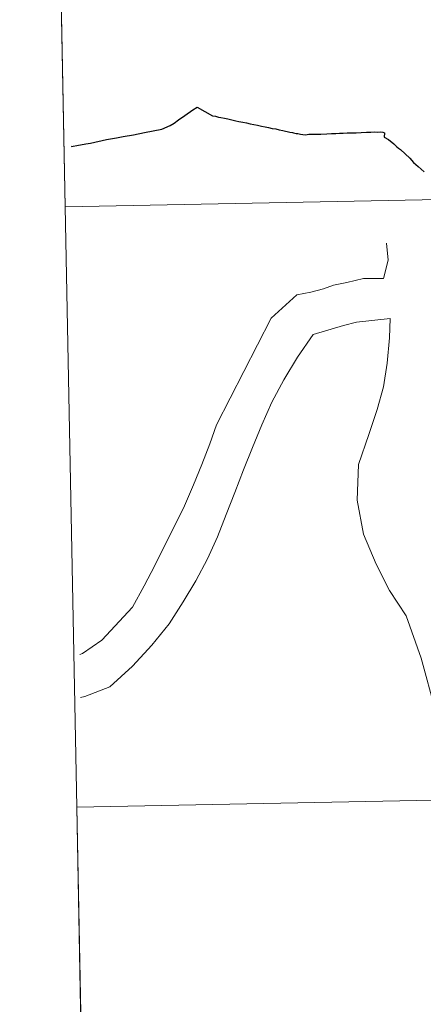
# Model space of a CAD drawing. Units: metres. Extents: x 629324 to 633835, y 4787106 to 4790162.
# Drawn here: x 630195 to 630214, y 4787297 to 4787343 of the extents above; entities that cross this region are included whole.
import ezdxf

# ---------------------------------------------------------------- set-up
doc = ezdxf.new("R2010")
doc.units = ezdxf.units.M
doc.header["$MEASUREMENT"] = 0
doc.layers.add('Nivel 63', color=7, linetype='Continuous', lineweight=0)

msp = doc.modelspace()

# ---------------------------------------------------------------- linework, layer by layer
at = {"layer": 'Nivel 63', "color": 7, "linetype": 'Continuous', "lineweight": 0}
for p, q in [((630196.51, 4787361.87), (630197.05, 4787334.01)), ((630197.05, 4787334.01), (630197.59, 4787306.15)), ((630197.59, 4787306.15), (630198.13, 4787278.29))]:
    msp.add_line(p, q, dxfattribs=at)
at = {"layer": 'Nivel 63', "color": 7, "linetype": 'Continuous', "lineweight": 0, "flags": 128}
for points in [[(630197.05, 4787334.01), (630238.03, 4787334.81), (630237.48, 4787362.67), (630196.51, 4787361.87)], [(630197.59, 4787306.15), (630238.57, 4787306.95), (630238.03, 4787334.81), (630197.05, 4787334.01)], [(630211.82, 4787330.68), (630212.03, 4787331.53), (630211.96, 4787332.32)], [(630197.74, 4787313.24), (630197.86, 4787313.28), (630198.76, 4787313.9), (630200.18, 4787315.43), (630200.71, 4787316.42), (630201.21, 4787317.37), (630201.68, 4787318.3), (630202.14, 4787319.22), (630202.58, 4787320.14), (630203.01, 4787321.1), (630203.39, 4787322.05), (630203.76, 4787323.01), (630204.07, 4787323.9), (630206.6, 4787328.85), (630207.8, 4787329.93), (630208.45, 4787330.05), (630209.04, 4787330.2), (630209.5, 4787330.38), (630210.12, 4787330.5), (630210.89, 4787330.69), (630211.82, 4787330.68)], [(630197.77, 4787311.24), (630197.97, 4787311.28), (630199.12, 4787311.73), (630200.17, 4787312.69), (630201.07, 4787313.67), (630201.88, 4787314.65), (630202.53, 4787315.67), (630203.12, 4787316.65), (630203.65, 4787317.67), (630204.12, 4787318.69), (630204.52, 4787319.73), (630204.92, 4787320.75), (630205.33, 4787321.8), (630205.74, 4787322.84), (630206.17, 4787323.89), (630206.64, 4787324.94), (630207.2, 4787325.98), (630207.82, 4787327.03), (630208.56, 4787328.08), (630209.96, 4787328.5), (630210.57, 4787328.65), (630212.12, 4787328.83)], [(630213.56, 4787313.06), (630212.86, 4787315.02), (630212.1, 4787316.2), (630211.47, 4787317.42), (630210.88, 4787318.81), (630210.59, 4787320.4), (630210.66, 4787322.05), (630211.13, 4787323.45), (630211.52, 4787324.6), (630211.81, 4787325.65), (630211.98, 4787326.76), (630212.09, 4787327.93), (630212.12, 4787328.83)], [(630216.38, 4787304.71), (630216.8, 4787305.98), (630216.65, 4787306.57), (630215.76, 4787308.3), (630215.12, 4787309.08), (630214.23, 4787310.62), (630213.56, 4787313.06)], [(630198.13, 4787278.29), (630239.11, 4787279.09), (630238.57, 4787306.95), (630197.59, 4787306.15)]]:
    msp.add_lwpolyline(points, dxfattribs=at)
at = {"layer": 'Nivel 63', "color": 7, "linetype": 'Continuous', "lineweight": 30, "flags": 128}
for points in [[(630201.92, 4787337.79), (630202.11, 4787337.89), (630202.31, 4787338.05), (630202.6, 4787338.25), (630202.98, 4787338.52), (630203.17, 4787338.63), (630203.89, 4787338.23)], [(630203.89, 4787338.23), (630204.02, 4787338.22), (630204.16, 4787338.18), (630204.27, 4787338.16), (630204.44, 4787338.12), (630204.6, 4787338.09), (630204.78, 4787338.05), (630204.96, 4787338), (630205.11, 4787337.97), (630205.29, 4787337.94), (630205.46, 4787337.91), (630205.63, 4787337.87), (630205.8, 4787337.84), (630205.97, 4787337.8), (630206.15, 4787337.76), (630206.32, 4787337.73), (630206.48, 4787337.7), (630206.65, 4787337.65), (630206.82, 4787337.63), (630206.98, 4787337.58), (630207.15, 4787337.56), (630207.47, 4787337.48), (630207.59, 4787337.46), (630207.64, 4787337.45), (630207.76, 4787337.42), (630207.84, 4787337.41), (630207.96, 4787337.38), (630208.07, 4787337.37), (630208.2, 4787337.36), (630208.36, 4787337.38), (630208.51, 4787337.38), (630208.7, 4787337.39), (630208.91, 4787337.38), (630209.18, 4787337.4), (630209.41, 4787337.41), (630209.6, 4787337.41), (630209.77, 4787337.43), (630209.95, 4787337.43), (630210.13, 4787337.44), (630210.31, 4787337.45), (630210.54, 4787337.45), (630210.78, 4787337.46), (630211.02, 4787337.47), (630211.22, 4787337.48), (630211.38, 4787337.49), (630211.53, 4787337.48), (630211.68, 4787337.49), (630211.78, 4787337.48), (630211.86, 4787337.45), (630211.84, 4787337.25), (630212.04, 4787337.13), (630212.29, 4787336.94), (630212.44, 4787336.79), (630212.51, 4787336.74)], [(630197.33, 4787336.82), (630197.36, 4787336.81), (630197.42, 4787336.82), (630197.59, 4787336.86), (630198.01, 4787336.94), (630198.22, 4787336.97), (630198.97, 4787337.13), (630199.44, 4787337.22), (630199.75, 4787337.27), (630200.22, 4787337.35), (630200.73, 4787337.46), (630201.53, 4787337.62), (630201.92, 4787337.79)], [(630212.51, 4787336.74), (630212.6, 4787336.67), (630212.82, 4787336.47), (630213.03, 4787336.27), (630213.21, 4787336.07), (630213.42, 4787335.88), (630213.7, 4787335.64)]]:
    msp.add_lwpolyline(points, dxfattribs=at)
at = {"layer": 'Nivel 63', "color": 7, "linetype": 'Continuous', "lineweight": 0}
for points in [[(629381.29, 4787105.81), (629323.58, 4790075.3), (633777.74, 4790161.75), (633835.45, 4787192.26)], [(630237.48, 4787362.67), (630238.03, 4787334.81), (630197.05, 4787334.01), (630196.51, 4787361.87)], [(630238.03, 4787334.81), (630238.57, 4787306.95), (630197.59, 4787306.15), (630197.05, 4787334.01)], [(630238.57, 4787306.95), (630239.11, 4787279.09), (630198.13, 4787278.29), (630197.59, 4787306.15)]]:
    msp.add_3dface(points, dxfattribs=at)

doc.saveas('drawing.dxf')
